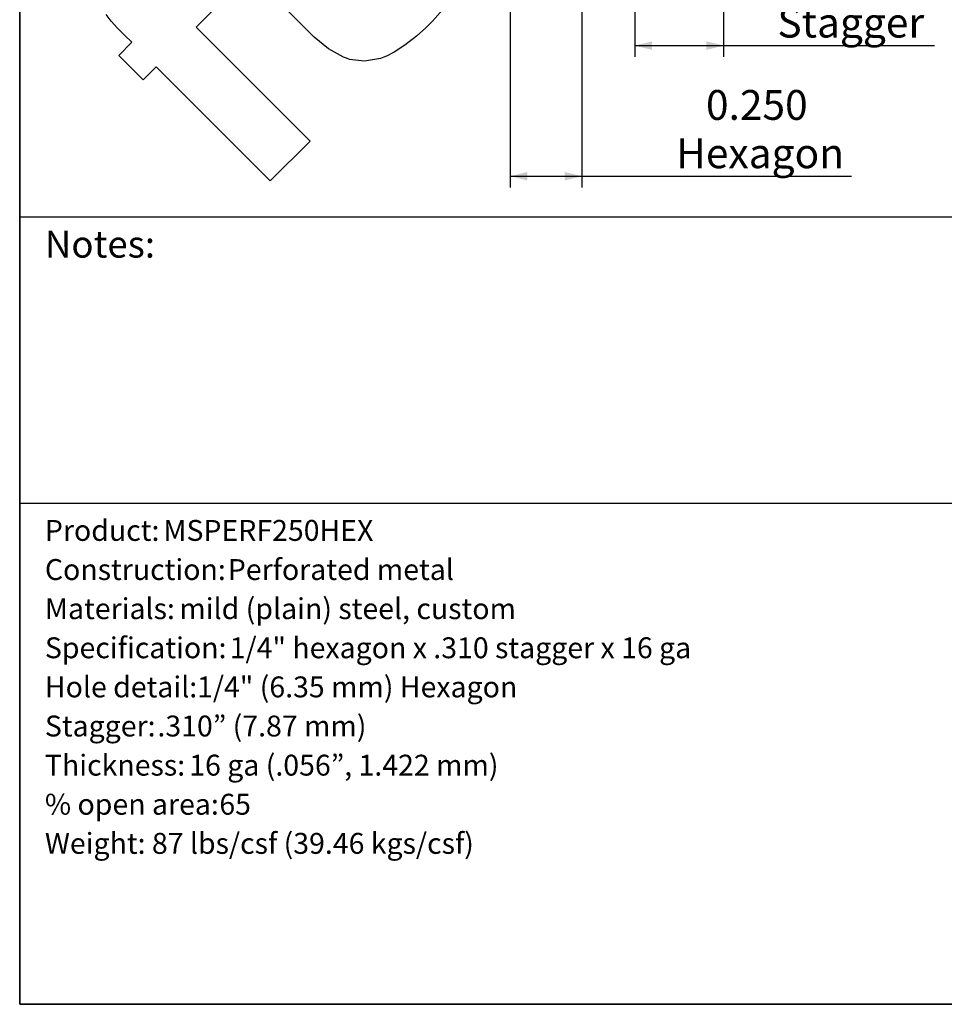
# Model space of a CAD drawing. Units: inches. Extents: x 0.5 to 8, y 0.5 to 10.5.
# Drawn here: x 0.5 to 3.7, y 0.5 to 3.9 of the extents above; entities that cross this region are included whole.
import ezdxf

# ---------------------------------------------------------------- set-up
doc = ezdxf.new("R2010")
doc.units = ezdxf.units.IN
doc.header["$MEASUREMENT"] = 0
doc.linetypes.add('SLD-Solid', pattern=[0])
doc.layers.add('BLUE', color=156, linetype='SLD-Solid')
doc.layers.add('FORMAT', color=7, linetype='SLD-Solid', lineweight=25)
doc.styles.add('SLDTEXTSTYLE0', font='TREBUC.TTF')
doc.styles.add('SLDTEXTSTYLE1', font='TREBUCBD.TTF')
doc.styles.add('SLDTEXTSTYLE2', font='TREBUC.TTF', dxfattribs={"bigfont": 'bigfont'})
doc.styles.add('SLDTEXTSTYLE3', font='VERDANA.TTF')
doc.dimstyles.new('SLDDIMSTYLE3', dxfattribs={"dimtxt": 0.106201, "dimasz": 0.06, "dimexe": 0, "dimexo": 0.0625, "dimgap": 0.02655, "dimtad": 1, "dimdec": 3, "dimrnd": 1e-09, "dimzin": 0, "dimdsep": 46, "dimtxsty": 'SLDTEXTSTYLE3', "dimsah": 1, "dimcen": 0.09, "dimadec": 0, "dimazin": 0, "dimtfac": 1, "dimtdec": 3, "dimtofl": 0, "dimtmove": 0, "dimatfit": 3, "dimfxl": 0, "dimfrac": 2, "dimtolj": 1, "dimtzin": 12, "dimarcsym": 0})

# ---------------------------------------------------------------- blocks, each defined once
blk = doc.blocks.new('SW_NOTE_0_1')
at = {"layer": 'FORMAT', "color": 0, "attachment_point": 1}
for s, insert, char_height, style in [('Product:', (0, 0.0932), 0.07292, 'SLDTEXTSTYLE1'), (' MSPERF250HEX', (0.3913, 0.0932), 0.072917, 'SLDTEXTSTYLE0'), ('Construction:', (0, -0.0434), 0.072917, 'SLDTEXTSTYLE1'), (' Perforated metal', (0.6164, -0.0434), 0.072917, 'SLDTEXTSTYLE0'), (' mild (plain) steel, custom', (0.4472, -0.18), 0.072917, 'SLDTEXTSTYLE0'), ('Materials:', (0, -0.18), 0.07292, 'SLDTEXTSTYLE1'), ('Specification:', (0, -0.3166), 0.072917, 'SLDTEXTSTYLE1'), (' 1/4" hexagon x .310 stagger x 16 ga', (0.6229, -0.3166), 0.072917, 'SLDTEXTSTYLE0'), ('Hole detail:', (0, -0.4532), 0.072917, 'SLDTEXTSTYLE1'), ('1/4" (6.35 mm) Hexagon', (0.5312, -0.4532), 0.072917, 'SLDTEXTSTYLE0'), (' .310” (7.87 mm)', (0.3707, -0.5898), 0.072917, 'SLDTEXTSTYLE2'), ('Stagger:', (0, -0.5898), 0.07292, 'SLDTEXTSTYLE1'), ('Thickness:', (0, -0.7264), 0.07292, 'SLDTEXTSTYLE1'), (' 16 ga (.056”, 1.422 mm)', (0.4818, -0.7264), 0.072917, 'SLDTEXTSTYLE2'), ('% open area:', (0, -0.8629), 0.072917, 'SLDTEXTSTYLE1'), (' 65', (0.5868, -0.8629), 0.07292, 'SLDTEXTSTYLE0'), ('Weight:', (0, -0.9995), 0.07292, 'SLDTEXTSTYLE1'), (' 87 lbs/csf (39.46 kgs/csf)', (0.3514, -0.9995), 0.072917, 'SLDTEXTSTYLE0')]:
    blk.add_mtext(s, dxfattribs=dict(at, insert=insert, char_height=char_height, style=style))
blk = doc.blocks.new('_D_3')
at = {"layer": 'BLUE'}
for p, q in [((2.648, 4.5706), (2.648, 3.8078)), ((2.958, 4.5706), (2.958, 3.8078)), ((2.648, 3.8472), (2.958, 3.8472)), ((2.958, 3.8472), (3.6939, 3.8472))]:
    blk.add_line(p, q, dxfattribs=at)
for points in [[(2.648, 3.8472), (2.708, 3.8322), (2.708, 3.8622)], [(2.958, 3.8472), (2.898, 3.8622), (2.898, 3.8322)]]:
    blk.add_solid(points, dxfattribs=at)
at = {"layer": 'BLUE', "char_height": 0.10417, "attachment_point": 1, "style": 'SLDTEXTSTYLE3'}
for s, insert in [('0.310', (3.2178, 4.1483)), ('Stagger', (3.1457, 3.9795))]:
    blk.add_mtext(s, dxfattribs=dict(at, insert=insert))
blk = doc.blocks.new('_D_4')
at = {"layer": 'BLUE'}
for p, q in [((2.213, 4.3541), (2.213, 3.3518)), ((2.463, 4.3541), (2.463, 3.3518)), ((2.213, 3.3911), (2.463, 3.3911)), ((2.463, 3.3911), (3.404, 3.3911))]:
    blk.add_line(p, q, dxfattribs=at)
for points in [[(2.213, 3.3911), (2.273, 3.3761), (2.273, 3.4061)], [(2.463, 3.3911), (2.403, 3.4061), (2.403, 3.3761)]]:
    blk.add_solid(points, dxfattribs=at)
at = {"layer": 'BLUE', "char_height": 0.10417, "attachment_point": 1, "style": 'SLDTEXTSTYLE3'}
for s, insert in [('0.250', (2.8963, 3.6922)), ('Hexagon', (2.7925, 3.5234))]:
    blk.add_mtext(s, dxfattribs=dict(at, insert=insert))

msp = doc.modelspace()

# ---------------------------------------------------------------- linework, layer by layer
at = {"layer": 'BLUE', "linetype": 'SLD-Solid'}
for p, q in [((1.22969, 4.02592), (1.11561, 3.91183)), ((1.51274, 3.89209), (1.40232, 4.00252)), ((0.81969, 3.93272), (0.80154, 3.95585)), ((1.9772, 3.97347), (1.94121, 3.93246)), ((0.84177, 3.90861), (0.81969, 3.93272)), ((1.92839, 3.91963), (1.91802, 3.90951)), ((1.94121, 3.93246), (1.92839, 3.91963)), ((0.86005, 3.88995), (0.84177, 3.90861)), ((0.8662, 3.8838), (0.86005, 3.88995)), ((1.11561, 3.91183), (1.51372, 3.51372)), ((1.5279, 3.87693), (1.51274, 3.89209)), ((1.91802, 3.90951), (1.88569, 3.88043)), ((0.84573, 3.8131), (0.89132, 3.85868)), ((0.89132, 3.85868), (0.8662, 3.8838)), ((1.57831, 3.83632), (1.5279, 3.87693)), ((1.88569, 3.88043), (1.84532, 3.8485)), ((1.63079, 3.80657), (1.57831, 3.83632)), ((1.80723, 3.82399), (1.78063, 3.8105)), ((1.84532, 3.8485), (1.80723, 3.82399)), ((0.9313, 3.72753), (0.84573, 3.8131)), ((1.64097, 3.80287), (1.63079, 3.80657)), ((1.65114, 3.79914), (1.64097, 3.80287)), ((1.70417, 3.79267), (1.65114, 3.79914)), ((1.75987, 3.80256), (1.70417, 3.79267)), ((1.7714, 3.807), (1.75987, 3.80256)), ((1.78063, 3.8105), (1.7714, 3.807)), ((0.97689, 3.77311), (0.9313, 3.72753)), ((1.375, 3.375), (0.97689, 3.77311)), ((1.51372, 3.51372), (1.375, 3.375))]:
    msp.add_line(p, q, dxfattribs=at)
at = {"layer": 'FORMAT', "linetype": 'SLD-Solid', "lineweight": 35}
for p, q in [((0.5, 0.5), (0.5, 10.5)), ((8, 0.5), (0.5, 0.5))]:
    msp.add_line(p, q, dxfattribs=at)
at = {"layer": 'FORMAT'}
for p, q in [((0.5, 3.25), (8, 3.25)), ((0.5, 2.25), (8, 2.25))]:
    msp.add_line(p, q, dxfattribs=at)

# ---------------------------------------------------------------- block references
msp.add_blockref('SW_NOTE_0_1', (0.58799, 2.09784), dxfattribs=at)

# ---------------------------------------------------------------- texts
at = {"layer": 'FORMAT', "insert": (0.58799, 3.20069), "char_height": 0.09375, "attachment_point": 1, "style": 'SLDTEXTSTYLE1'}
msp.add_mtext('Notes:', dxfattribs=at)

# ---------------------------------------------------------------- dimensions: what is measured, and where the dimension line sits
at = {"layer": 'BLUE'}
for base, p1, p2, text, picture, middle in [((2.95797, 3.84719), (2.64797, 4.60995), (2.95797, 4.60995), '<>\\PStagger', '_D_3', (3.41977, 3.84719)), ((2.46297, 3.39112), (2.21297, 4.39344), (2.46297, 4.39344), '<>\\PHexagon', '_D_4', (3.09826, 3.39112))]:
    dim = msp.add_linear_dim(base=base, p1=p1, p2=p2, text=text, dimstyle='SLDDIMSTYLE3', dxfattribs=at)
    dim.commit()
    dim.dimension.update_dxf_attribs({"geometry": picture, "text_midpoint": middle, "dimtype": 160})

doc.saveas('drawing.dxf')
